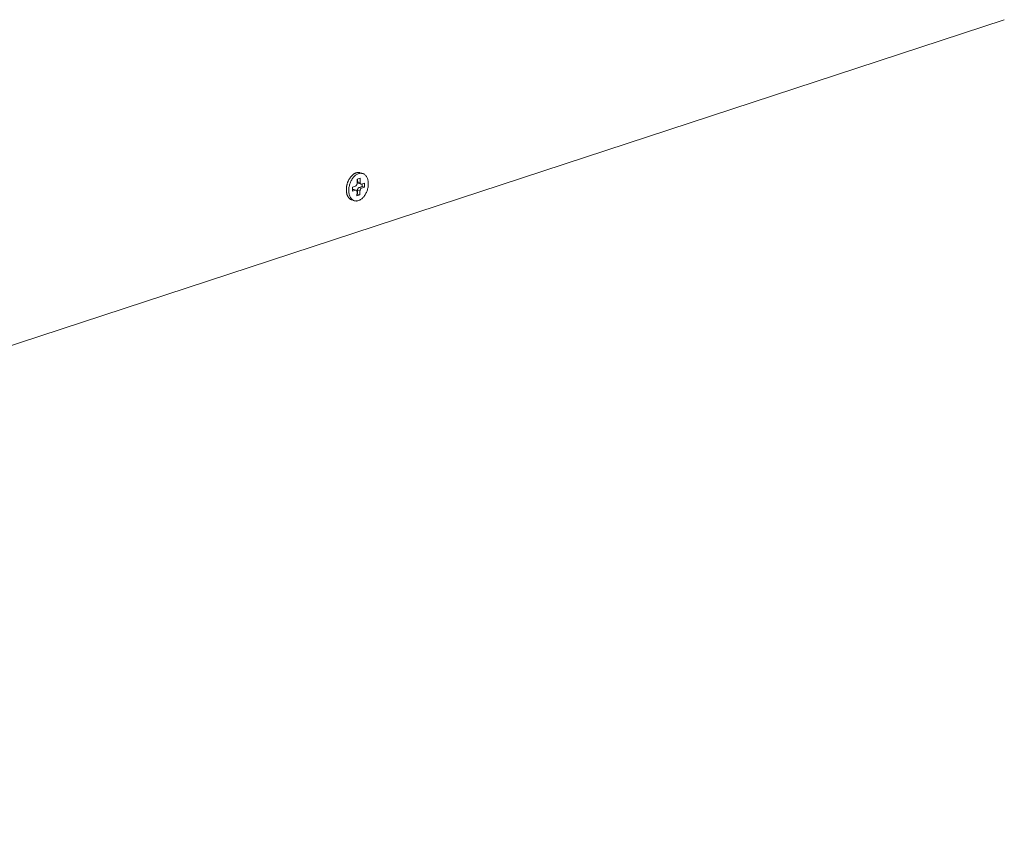
# Model space of a CAD drawing. Units: millimetres. Extents: x 1111 to 2161, y 0 to 1485.
# Drawn here: x 1757 to 1840, y 392 to 461 of the extents above; entities that cross this region are included whole.
import ezdxf

# ---------------------------------------------------------------- set-up
doc = ezdxf.new("R2010")
doc.units = ezdxf.units.MM
doc.header["$LTSCALE"] = 15
doc.layers.get('0').update_dxf_attribs({"linetype": 'CONTINUOUS'})
doc.layers.add('rahm2', color=2, linetype='CONTINUOUS', plot=False)
doc.layers.add('UK4', color=4, linetype='CONTINUOUS')

# ---------------------------------------------------------------- blocks, each defined once
blk = doc.blocks.new('W635.de_P1_2')
at = {"lineweight": 0, "extrusion": (-3.88578e-16, 0.965885, 0.258972)}
for p, q in [((188.361, 103.052), (284.412, 134.559)), ((259.585, 128.279), (259.586, 128.438)), ((259.586, 128.438), (259.701, 128.476)), ((259.607, 128.446), (259.607, 128.345)), ((259.701, 128.476), (259.7, 128.317)), ((259.8, 128.661), (259.707, 128.689)), ((259.41, 127.983), (259.411, 128.143)), ((259.432, 128.05), (259.41, 128.043)), ((259.411, 128.143), (259.526, 128.18)), ((259.525, 128.021), (259.432, 128.05)), ((259.456, 128.05), (259.549, 128.022)), ((259.7, 128.317), (259.607, 128.345)), ((259.64, 128.284), (259.733, 128.255)), ((259.778, 128.163), (259.662, 128.125)), ((259.756, 128.096), (259.662, 128.125)), ((259.871, 128.134), (259.756, 128.096)), ((259.757, 128.256), (259.872, 128.294)), ((259.778, 128.263), (259.778, 128.163)), ((259.871, 128.134), (259.778, 128.163)), ((259.872, 128.294), (259.871, 128.134)), ((259.525, 128.021), (259.41, 127.983)), ((259.581, 127.801), (259.582, 127.96)), ((259.603, 127.867), (259.581, 127.86)), ((259.696, 127.838), (259.581, 127.801)), ((259.604, 128.027), (259.603, 127.867)), ((259.696, 127.838), (259.603, 127.867)), ((259.697, 127.998), (259.604, 128.027)), ((259.697, 127.998), (259.696, 127.838)), ((259.481, 127.616), (259.388, 127.645))]:
    blk.add_line(p, q, dxfattribs=at)
at = {"lineweight": 0}
for points in [[(259.388, 127.645), (259.377, 127.649), (259.366, 127.653), (259.355, 127.658), (259.345, 127.663), (259.335, 127.669), (259.324, 127.676), (259.315, 127.683), (259.305, 127.691), (259.296, 127.699), (259.287, 127.707), (259.278, 127.716), (259.27, 127.726), (259.261, 127.736), (259.254, 127.747), (259.246, 127.758), (259.239, 127.769), (259.232, 127.781), (259.226, 127.793), (259.219, 127.806), (259.214, 127.819), (259.208, 127.833), (259.203, 127.847), (259.198, 127.861), (259.194, 127.875), (259.19, 127.89), (259.187, 127.906), (259.184, 127.921), (259.181, 127.937), (259.179, 127.953), (259.177, 127.969), (259.175, 127.985), (259.174, 128.002), (259.173, 128.019), (259.173, 128.036), (259.173, 128.053), (259.174, 128.07), (259.175, 128.088), (259.176, 128.105), (259.178, 128.123), (259.18, 128.14), (259.182, 128.158), (259.185, 128.175), (259.189, 128.193), (259.192, 128.211), (259.197, 128.228), (259.201, 128.245), (259.206, 128.263), (259.211, 128.28), (259.217, 128.297), (259.223, 128.314), (259.229, 128.331), (259.236, 128.348), (259.243, 128.364), (259.25, 128.38), (259.258, 128.396), (259.266, 128.412), (259.274, 128.428), (259.283, 128.443), (259.292, 128.458), (259.301, 128.472), (259.311, 128.487), (259.32, 128.501), (259.33, 128.514), (259.341, 128.527), (259.351, 128.54), (259.362, 128.552), (259.373, 128.564), (259.384, 128.576), (259.395, 128.587), (259.406, 128.597), (259.418, 128.608), (259.429, 128.617), (259.441, 128.626), (259.453, 128.635), (259.465, 128.643), (259.477, 128.651), (259.49, 128.658), (259.502, 128.664), (259.514, 128.67), (259.526, 128.676), (259.539, 128.681), (259.551, 128.685), (259.564, 128.689), (259.576, 128.692), (259.588, 128.695), (259.601, 128.697), (259.613, 128.698), (259.625, 128.699), (259.637, 128.7), (259.649, 128.699), (259.661, 128.698), (259.673, 128.697), (259.684, 128.695), (259.696, 128.692), (259.707, 128.689)], [(259.456, 128.05), (259.456, 128.05), (259.455, 128.05), (259.455, 128.051), (259.455, 128.051), (259.455, 128.051), (259.454, 128.051), (259.454, 128.051), (259.454, 128.051), (259.454, 128.051), (259.453, 128.051), (259.453, 128.051), (259.453, 128.051), (259.453, 128.051), (259.452, 128.051), (259.452, 128.051), (259.452, 128.051), (259.452, 128.051), (259.451, 128.051), (259.451, 128.051), (259.451, 128.051), (259.451, 128.051), (259.451, 128.052), (259.45, 128.052), (259.45, 128.052), (259.45, 128.052), (259.45, 128.052), (259.449, 128.052), (259.449, 128.052), (259.449, 128.052), (259.449, 128.052), (259.448, 128.052), (259.448, 128.052), (259.448, 128.052), (259.448, 128.052), (259.447, 128.052), (259.447, 128.052), (259.447, 128.052), (259.447, 128.052), (259.446, 128.052), (259.446, 128.052), (259.446, 128.052), (259.446, 128.052), (259.445, 128.052), (259.445, 128.052), (259.445, 128.052), (259.445, 128.052), (259.444, 128.052), (259.444, 128.052), (259.444, 128.052), (259.443, 128.052), (259.443, 128.052), (259.443, 128.052), (259.443, 128.052), (259.442, 128.052), (259.442, 128.052), (259.442, 128.052), (259.442, 128.052), (259.441, 128.052), (259.441, 128.052), (259.441, 128.052), (259.441, 128.052), (259.44, 128.052), (259.44, 128.052), (259.44, 128.052), (259.44, 128.052), (259.439, 128.052), (259.439, 128.051), (259.439, 128.051), (259.439, 128.051), (259.438, 128.051), (259.438, 128.051), (259.438, 128.051), (259.438, 128.051), (259.437, 128.051), (259.437, 128.051), (259.437, 128.051), (259.437, 128.051), (259.436, 128.051), (259.436, 128.051), (259.436, 128.051), (259.436, 128.051), (259.435, 128.051), (259.435, 128.051), (259.435, 128.051), (259.434, 128.05), (259.434, 128.05), (259.434, 128.05), (259.434, 128.05), (259.433, 128.05), (259.433, 128.05), (259.433, 128.05), (259.433, 128.05), (259.432, 128.05), (259.432, 128.05), (259.432, 128.05)], [(259.526, 128.18), (259.527, 128.181), (259.528, 128.181), (259.529, 128.181), (259.53, 128.182), (259.531, 128.182), (259.532, 128.183), (259.533, 128.183), (259.534, 128.184), (259.535, 128.184), (259.536, 128.185), (259.537, 128.185), (259.538, 128.186), (259.539, 128.186), (259.54, 128.187), (259.54, 128.188), (259.541, 128.188), (259.542, 128.189), (259.543, 128.189), (259.544, 128.19), (259.545, 128.191), (259.546, 128.192), (259.547, 128.192), (259.548, 128.193), (259.549, 128.194), (259.55, 128.195), (259.55, 128.196), (259.551, 128.196), (259.552, 128.197), (259.553, 128.198), (259.554, 128.199), (259.555, 128.2), (259.555, 128.201), (259.556, 128.202), (259.557, 128.203), (259.558, 128.204), (259.559, 128.205), (259.56, 128.206), (259.56, 128.207), (259.561, 128.208), (259.562, 128.209), (259.563, 128.21), (259.563, 128.211), (259.564, 128.212), (259.565, 128.213), (259.566, 128.214), (259.566, 128.215), (259.567, 128.217), (259.568, 128.218), (259.568, 128.219), (259.569, 128.22), (259.57, 128.221), (259.57, 128.222), (259.571, 128.224), (259.571, 128.225), (259.572, 128.226), (259.573, 128.227), (259.573, 128.229), (259.574, 128.23), (259.574, 128.231), (259.575, 128.232), (259.575, 128.234), (259.576, 128.235), (259.576, 128.236), (259.577, 128.237), (259.577, 128.239), (259.578, 128.24), (259.578, 128.241), (259.579, 128.243), (259.579, 128.244), (259.579, 128.245), (259.58, 128.247), (259.58, 128.248), (259.581, 128.249), (259.581, 128.251), (259.581, 128.252), (259.582, 128.253), (259.582, 128.255), (259.582, 128.256), (259.582, 128.258), (259.583, 128.259), (259.583, 128.26), (259.583, 128.262), (259.583, 128.263), (259.583, 128.264), (259.584, 128.266), (259.584, 128.267), (259.584, 128.268), (259.584, 128.27), (259.584, 128.271), (259.584, 128.272), (259.584, 128.274), (259.584, 128.275), (259.584, 128.276), (259.585, 128.278), (259.585, 128.279)], [(259.662, 128.125), (259.661, 128.125), (259.66, 128.124), (259.66, 128.124), (259.659, 128.124), (259.658, 128.123), (259.657, 128.123), (259.656, 128.122), (259.655, 128.122), (259.654, 128.121), (259.653, 128.121), (259.652, 128.12), (259.651, 128.12), (259.65, 128.119), (259.649, 128.119), (259.648, 128.118), (259.647, 128.117), (259.646, 128.117), (259.645, 128.116), (259.645, 128.115), (259.644, 128.115), (259.643, 128.114), (259.642, 128.113), (259.641, 128.112), (259.64, 128.112), (259.639, 128.111), (259.638, 128.11), (259.637, 128.109), (259.637, 128.108), (259.636, 128.107), (259.635, 128.107), (259.634, 128.106), (259.633, 128.105), (259.632, 128.104), (259.632, 128.103), (259.631, 128.102), (259.63, 128.101), (259.629, 128.1), (259.628, 128.099), (259.628, 128.098), (259.627, 128.097), (259.626, 128.096), (259.625, 128.095), (259.625, 128.094), (259.624, 128.092), (259.623, 128.091), (259.623, 128.09), (259.622, 128.089), (259.621, 128.088), (259.62, 128.087), (259.62, 128.086), (259.619, 128.084), (259.619, 128.083), (259.618, 128.082), (259.617, 128.081), (259.617, 128.079), (259.616, 128.078), (259.616, 128.077), (259.615, 128.076), (259.614, 128.074), (259.614, 128.073), (259.613, 128.072), (259.613, 128.071), (259.612, 128.069), (259.612, 128.068), (259.611, 128.067), (259.611, 128.065), (259.611, 128.064), (259.61, 128.063), (259.61, 128.062), (259.609, 128.06), (259.609, 128.059), (259.609, 128.057), (259.608, 128.056), (259.608, 128.055), (259.607, 128.053), (259.607, 128.052), (259.607, 128.051), (259.607, 128.049), (259.606, 128.048), (259.606, 128.047), (259.606, 128.045), (259.606, 128.044), (259.605, 128.043), (259.605, 128.041), (259.605, 128.04), (259.605, 128.039), (259.605, 128.037), (259.605, 128.036), (259.605, 128.035), (259.604, 128.033), (259.604, 128.032), (259.604, 128.031), (259.604, 128.029), (259.604, 128.028), (259.604, 128.027)], [(259.607, 128.345), (259.607, 128.344), (259.607, 128.343), (259.607, 128.343), (259.607, 128.342), (259.607, 128.341), (259.607, 128.34), (259.607, 128.339), (259.607, 128.338), (259.607, 128.337), (259.607, 128.336), (259.607, 128.335), (259.607, 128.334), (259.607, 128.333), (259.607, 128.332), (259.607, 128.331), (259.607, 128.331), (259.608, 128.33), (259.608, 128.329), (259.608, 128.328), (259.608, 128.327), (259.608, 128.326), (259.608, 128.325), (259.609, 128.324), (259.609, 128.324), (259.609, 128.323), (259.609, 128.322), (259.609, 128.321), (259.61, 128.32), (259.61, 128.319), (259.61, 128.318), (259.61, 128.318), (259.611, 128.317), (259.611, 128.316), (259.611, 128.315), (259.611, 128.314), (259.612, 128.314), (259.612, 128.313), (259.612, 128.312), (259.612, 128.311), (259.613, 128.311), (259.613, 128.31), (259.613, 128.309), (259.614, 128.308), (259.614, 128.308), (259.614, 128.307), (259.615, 128.306), (259.615, 128.306), (259.616, 128.305), (259.616, 128.304), (259.616, 128.304), (259.617, 128.303), (259.617, 128.302), (259.617, 128.302), (259.618, 128.301), (259.618, 128.3), (259.619, 128.3), (259.619, 128.299), (259.62, 128.299), (259.62, 128.298), (259.62, 128.297), (259.621, 128.297), (259.621, 128.296), (259.622, 128.296), (259.622, 128.295), (259.623, 128.295), (259.623, 128.294), (259.624, 128.294), (259.624, 128.293), (259.625, 128.293), (259.625, 128.292), (259.626, 128.292), (259.626, 128.291), (259.627, 128.291), (259.627, 128.29), (259.628, 128.29), (259.628, 128.29), (259.629, 128.289), (259.63, 128.289), (259.63, 128.288), (259.631, 128.288), (259.631, 128.288), (259.632, 128.287), (259.632, 128.287), (259.633, 128.287), (259.634, 128.286), (259.634, 128.286), (259.635, 128.286), (259.635, 128.286), (259.636, 128.285), (259.637, 128.285), (259.637, 128.285), (259.638, 128.285), (259.638, 128.284), (259.639, 128.284), (259.64, 128.284)], [(259.756, 128.096), (259.755, 128.096), (259.754, 128.096), (259.753, 128.095), (259.752, 128.095), (259.751, 128.095), (259.75, 128.094), (259.749, 128.094), (259.748, 128.093), (259.747, 128.093), (259.746, 128.092), (259.745, 128.092), (259.744, 128.091), (259.743, 128.091), (259.742, 128.09), (259.742, 128.089), (259.741, 128.089), (259.74, 128.088), (259.739, 128.087), (259.738, 128.087), (259.737, 128.086), (259.736, 128.085), (259.735, 128.084), (259.734, 128.084), (259.733, 128.083), (259.732, 128.082), (259.732, 128.081), (259.731, 128.08), (259.73, 128.08), (259.729, 128.079), (259.728, 128.078), (259.727, 128.077), (259.727, 128.076), (259.726, 128.075), (259.725, 128.074), (259.724, 128.073), (259.723, 128.072), (259.722, 128.071), (259.722, 128.07), (259.721, 128.069), (259.72, 128.068), (259.719, 128.067), (259.719, 128.066), (259.718, 128.065), (259.717, 128.064), (259.716, 128.063), (259.716, 128.061), (259.715, 128.06), (259.714, 128.059), (259.714, 128.058), (259.713, 128.057), (259.712, 128.056), (259.712, 128.054), (259.711, 128.053), (259.711, 128.052), (259.71, 128.051), (259.709, 128.05), (259.709, 128.048), (259.708, 128.047), (259.708, 128.046), (259.707, 128.045), (259.707, 128.043), (259.706, 128.042), (259.706, 128.041), (259.705, 128.039), (259.705, 128.038), (259.704, 128.037), (259.704, 128.035), (259.703, 128.034), (259.703, 128.033), (259.703, 128.031), (259.702, 128.03), (259.702, 128.029), (259.701, 128.027), (259.701, 128.026), (259.701, 128.025), (259.7, 128.023), (259.7, 128.022), (259.7, 128.021), (259.7, 128.019), (259.699, 128.018), (259.699, 128.017), (259.699, 128.015), (259.699, 128.014), (259.699, 128.013), (259.698, 128.011), (259.698, 128.01), (259.698, 128.009), (259.698, 128.007), (259.698, 128.006), (259.698, 128.005), (259.698, 128.003), (259.698, 128.002), (259.698, 128.001), (259.697, 127.999), (259.697, 127.998)], [(259.7, 128.317), (259.7, 128.315), (259.7, 128.314), (259.7, 128.313), (259.7, 128.311), (259.7, 128.31), (259.7, 128.309), (259.7, 128.308), (259.7, 128.306), (259.7, 128.305), (259.7, 128.304), (259.701, 128.303), (259.701, 128.301), (259.701, 128.3), (259.701, 128.299), (259.701, 128.298), (259.702, 128.297), (259.702, 128.295), (259.702, 128.294), (259.702, 128.293), (259.703, 128.292), (259.703, 128.291), (259.703, 128.29), (259.704, 128.288), (259.704, 128.287), (259.704, 128.286), (259.705, 128.285), (259.705, 128.284), (259.706, 128.283), (259.706, 128.282), (259.706, 128.281), (259.707, 128.28), (259.707, 128.279), (259.708, 128.278), (259.708, 128.277), (259.709, 128.276), (259.709, 128.275), (259.71, 128.274), (259.71, 128.273), (259.711, 128.273), (259.712, 128.272), (259.712, 128.271), (259.713, 128.27), (259.713, 128.269), (259.714, 128.268), (259.715, 128.268), (259.715, 128.267), (259.716, 128.266), (259.717, 128.266), (259.717, 128.265), (259.718, 128.264), (259.719, 128.263), (259.719, 128.263), (259.72, 128.262), (259.721, 128.262), (259.722, 128.261), (259.722, 128.261), (259.723, 128.26), (259.724, 128.259), (259.725, 128.259), (259.725, 128.259), (259.726, 128.258), (259.727, 128.258), (259.728, 128.257), (259.729, 128.257), (259.729, 128.256), (259.73, 128.256), (259.731, 128.256), (259.732, 128.256), (259.733, 128.255), (259.734, 128.255), (259.735, 128.255), (259.735, 128.255), (259.736, 128.254), (259.737, 128.254), (259.738, 128.254), (259.739, 128.254), (259.74, 128.254), (259.741, 128.254), (259.742, 128.254), (259.743, 128.254), (259.744, 128.254), (259.745, 128.254), (259.746, 128.254), (259.746, 128.254), (259.747, 128.254), (259.748, 128.254), (259.749, 128.254), (259.75, 128.254), (259.751, 128.254), (259.752, 128.255), (259.753, 128.255), (259.754, 128.255), (259.755, 128.255), (259.756, 128.256), (259.757, 128.256)], [(259.582, 127.96), (259.582, 127.961), (259.582, 127.963), (259.582, 127.964), (259.582, 127.965), (259.582, 127.967), (259.582, 127.968), (259.582, 127.969), (259.582, 127.97), (259.582, 127.972), (259.581, 127.973), (259.581, 127.974), (259.581, 127.975), (259.581, 127.977), (259.581, 127.978), (259.581, 127.979), (259.58, 127.98), (259.58, 127.982), (259.58, 127.983), (259.58, 127.984), (259.579, 127.985), (259.579, 127.986), (259.579, 127.987), (259.578, 127.988), (259.578, 127.989), (259.578, 127.991), (259.577, 127.992), (259.577, 127.993), (259.576, 127.994), (259.576, 127.995), (259.576, 127.996), (259.575, 127.997), (259.575, 127.998), (259.574, 127.999), (259.574, 128), (259.573, 128.001), (259.573, 128.002), (259.572, 128.003), (259.572, 128.003), (259.571, 128.004), (259.57, 128.005), (259.57, 128.006), (259.569, 128.007), (259.569, 128.008), (259.568, 128.008), (259.567, 128.009), (259.567, 128.01), (259.566, 128.011), (259.565, 128.011), (259.565, 128.012), (259.564, 128.013), (259.563, 128.013), (259.563, 128.014), (259.562, 128.015), (259.561, 128.015), (259.56, 128.016), (259.56, 128.016), (259.559, 128.017), (259.558, 128.017), (259.557, 128.018), (259.557, 128.018), (259.556, 128.019), (259.555, 128.019), (259.554, 128.02), (259.553, 128.02), (259.552, 128.02), (259.552, 128.021), (259.551, 128.021), (259.55, 128.021), (259.549, 128.022), (259.548, 128.022), (259.547, 128.022), (259.546, 128.022), (259.546, 128.022), (259.545, 128.023), (259.544, 128.023), (259.543, 128.023), (259.542, 128.023), (259.541, 128.023), (259.54, 128.023), (259.539, 128.023), (259.538, 128.023), (259.537, 128.023), (259.536, 128.023), (259.536, 128.023), (259.535, 128.023), (259.534, 128.023), (259.533, 128.023), (259.532, 128.023), (259.531, 128.022), (259.53, 128.022), (259.529, 128.022), (259.528, 128.022), (259.527, 128.022), (259.526, 128.021), (259.525, 128.021)]]:
    blk.add_lwpolyline(points, dxfattribs=at)
blk.add_lwpolyline([(259.266, 128.016), (259.267, 128.05), (259.27, 128.085), (259.274, 128.12), (259.28, 128.156), (259.288, 128.191), (259.297, 128.226), (259.307, 128.26), (259.319, 128.294), (259.333, 128.328), (259.348, 128.36), (259.364, 128.392), (259.381, 128.422), (259.399, 128.451), (259.419, 128.479), (259.439, 128.505), (259.461, 128.53), (259.483, 128.553), (259.505, 128.574), (259.529, 128.593), (259.553, 128.611), (259.577, 128.626), (259.602, 128.639), (259.626, 128.65), (259.651, 128.659), (259.676, 128.665), (259.7, 128.669), (259.725, 128.671), (259.749, 128.67), (259.772, 128.667), (259.795, 128.662), (259.817, 128.655), (259.839, 128.645), (259.859, 128.633), (259.879, 128.619), (259.898, 128.603), (259.915, 128.584), (259.931, 128.564), (259.946, 128.542), (259.96, 128.518), (259.972, 128.493), (259.983, 128.466), (259.992, 128.437), (260, 128.407), (260.006, 128.377), (260.011, 128.345), (260.014, 128.312), (260.015, 128.278), (260.015, 128.244), (260.013, 128.209), (260.01, 128.174), (260.005, 128.139), (259.998, 128.104), (259.99, 128.069), (259.98, 128.034), (259.969, 128), (259.956, 127.966), (259.942, 127.933), (259.926, 127.901), (259.91, 127.87), (259.892, 127.84), (259.873, 127.812), (259.853, 127.785), (259.832, 127.759), (259.81, 127.735), (259.788, 127.713), (259.765, 127.693), (259.741, 127.675), (259.717, 127.658), (259.693, 127.644), (259.668, 127.632), (259.643, 127.622), (259.619, 127.615), (259.594, 127.61), (259.569, 127.607), (259.545, 127.606), (259.522, 127.608), (259.498, 127.612), (259.476, 127.618), (259.454, 127.627), (259.433, 127.638), (259.413, 127.651), (259.394, 127.666), (259.376, 127.683), (259.359, 127.702), (259.343, 127.723), (259.329, 127.746), (259.316, 127.771), (259.304, 127.797), (259.294, 127.825), (259.285, 127.854), (259.278, 127.885), (259.273, 127.916), (259.269, 127.949), (259.267, 127.982)], close=True, dxfattribs=at)
blk = doc.blocks.new('W635.de_P1_1')
at = {"lineweight": 0, "extrusion": (-3.88578e-16, 0.965885, 0.258972)}
for p, q in [((188.361, 103.052), (284.412, 134.559)), ((259.585, 128.279), (259.586, 128.438)), ((259.586, 128.438), (259.701, 128.476)), ((259.607, 128.446), (259.607, 128.345)), ((259.701, 128.476), (259.7, 128.317)), ((259.8, 128.661), (259.707, 128.689)), ((259.41, 127.983), (259.411, 128.143)), ((259.432, 128.05), (259.41, 128.043)), ((259.411, 128.143), (259.526, 128.18)), ((259.456, 128.05), (259.549, 128.022)), ((259.64, 128.284), (259.733, 128.255)), ((259.778, 128.163), (259.662, 128.125)), ((259.871, 128.134), (259.756, 128.096)), ((259.757, 128.256), (259.872, 128.294)), ((259.778, 128.263), (259.778, 128.163)), ((259.871, 128.134), (259.778, 128.163)), ((259.872, 128.294), (259.871, 128.134)), ((259.525, 128.021), (259.41, 127.983)), ((259.581, 127.801), (259.582, 127.96)), ((259.603, 127.867), (259.581, 127.86)), ((259.696, 127.838), (259.581, 127.801)), ((259.604, 128.027), (259.603, 127.867)), ((259.696, 127.838), (259.603, 127.867)), ((259.697, 127.998), (259.696, 127.838)), ((259.481, 127.616), (259.388, 127.645))]:
    blk.add_line(p, q, dxfattribs=at)
at = {"lineweight": 0}
for points in [[(259.388, 127.645), (259.377, 127.649), (259.366, 127.653), (259.355, 127.658), (259.345, 127.663), (259.335, 127.669), (259.324, 127.676), (259.315, 127.683), (259.305, 127.691), (259.296, 127.699), (259.287, 127.707), (259.278, 127.716), (259.27, 127.726), (259.261, 127.736), (259.254, 127.747), (259.246, 127.758), (259.239, 127.769), (259.232, 127.781), (259.226, 127.793), (259.219, 127.806), (259.214, 127.819), (259.208, 127.833), (259.203, 127.847), (259.198, 127.861), (259.194, 127.875), (259.19, 127.89), (259.187, 127.906), (259.184, 127.921), (259.181, 127.937), (259.179, 127.953), (259.177, 127.969), (259.175, 127.985), (259.174, 128.002), (259.173, 128.019), (259.173, 128.036), (259.173, 128.053), (259.174, 128.07), (259.175, 128.088), (259.176, 128.105), (259.178, 128.123), (259.18, 128.14), (259.182, 128.158), (259.185, 128.175), (259.189, 128.193), (259.192, 128.211), (259.197, 128.228), (259.201, 128.245), (259.206, 128.263), (259.211, 128.28), (259.217, 128.297), (259.223, 128.314), (259.229, 128.331), (259.236, 128.348), (259.243, 128.364), (259.25, 128.38), (259.258, 128.396), (259.266, 128.412), (259.274, 128.428), (259.283, 128.443), (259.292, 128.458), (259.301, 128.472), (259.311, 128.487), (259.32, 128.501), (259.33, 128.514), (259.341, 128.527), (259.351, 128.54), (259.362, 128.552), (259.373, 128.564), (259.384, 128.576), (259.395, 128.587), (259.406, 128.597), (259.418, 128.608), (259.429, 128.617), (259.441, 128.626), (259.453, 128.635), (259.465, 128.643), (259.477, 128.651), (259.49, 128.658), (259.502, 128.664), (259.514, 128.67), (259.526, 128.676), (259.539, 128.681), (259.551, 128.685), (259.564, 128.689), (259.576, 128.692), (259.588, 128.695), (259.601, 128.697), (259.613, 128.698), (259.625, 128.699), (259.637, 128.7), (259.649, 128.699), (259.661, 128.698), (259.673, 128.697), (259.684, 128.695), (259.696, 128.692), (259.707, 128.689)], [(259.456, 128.05), (259.456, 128.05), (259.455, 128.05), (259.455, 128.051), (259.455, 128.051), (259.455, 128.051), (259.454, 128.051), (259.454, 128.051), (259.454, 128.051), (259.454, 128.051), (259.453, 128.051), (259.453, 128.051), (259.453, 128.051), (259.453, 128.051), (259.452, 128.051), (259.452, 128.051), (259.452, 128.051), (259.452, 128.051), (259.451, 128.051), (259.451, 128.051), (259.451, 128.051), (259.451, 128.051), (259.451, 128.052), (259.45, 128.052), (259.45, 128.052), (259.45, 128.052), (259.45, 128.052), (259.449, 128.052), (259.449, 128.052), (259.449, 128.052), (259.449, 128.052), (259.448, 128.052), (259.448, 128.052), (259.448, 128.052), (259.448, 128.052), (259.447, 128.052), (259.447, 128.052), (259.447, 128.052), (259.447, 128.052), (259.446, 128.052), (259.446, 128.052), (259.446, 128.052), (259.446, 128.052), (259.445, 128.052), (259.445, 128.052), (259.445, 128.052), (259.445, 128.052), (259.444, 128.052), (259.444, 128.052), (259.444, 128.052), (259.443, 128.052), (259.443, 128.052), (259.443, 128.052), (259.443, 128.052), (259.442, 128.052), (259.442, 128.052), (259.442, 128.052), (259.442, 128.052), (259.441, 128.052), (259.441, 128.052), (259.441, 128.052), (259.441, 128.052), (259.44, 128.052), (259.44, 128.052), (259.44, 128.052), (259.44, 128.052), (259.439, 128.052), (259.439, 128.051), (259.439, 128.051), (259.439, 128.051), (259.438, 128.051), (259.438, 128.051), (259.438, 128.051), (259.438, 128.051), (259.437, 128.051), (259.437, 128.051), (259.437, 128.051), (259.437, 128.051), (259.436, 128.051), (259.436, 128.051), (259.436, 128.051), (259.436, 128.051), (259.435, 128.051), (259.435, 128.051), (259.435, 128.051), (259.434, 128.05), (259.434, 128.05), (259.434, 128.05), (259.434, 128.05), (259.433, 128.05), (259.433, 128.05), (259.433, 128.05), (259.433, 128.05), (259.432, 128.05), (259.432, 128.05), (259.432, 128.05)], [(259.526, 128.18), (259.527, 128.181), (259.528, 128.181), (259.529, 128.181), (259.53, 128.182), (259.531, 128.182), (259.532, 128.183), (259.533, 128.183), (259.534, 128.184), (259.535, 128.184), (259.536, 128.185), (259.537, 128.185), (259.538, 128.186), (259.539, 128.186), (259.54, 128.187), (259.54, 128.188), (259.541, 128.188), (259.542, 128.189), (259.543, 128.189), (259.544, 128.19), (259.545, 128.191), (259.546, 128.192), (259.547, 128.192), (259.548, 128.193), (259.549, 128.194), (259.55, 128.195), (259.55, 128.196), (259.551, 128.196), (259.552, 128.197), (259.553, 128.198), (259.554, 128.199), (259.555, 128.2), (259.555, 128.201), (259.556, 128.202), (259.557, 128.203), (259.558, 128.204), (259.559, 128.205), (259.56, 128.206), (259.56, 128.207), (259.561, 128.208), (259.562, 128.209), (259.563, 128.21), (259.563, 128.211), (259.564, 128.212), (259.565, 128.213), (259.566, 128.214), (259.566, 128.215), (259.567, 128.217), (259.568, 128.218), (259.568, 128.219), (259.569, 128.22), (259.57, 128.221), (259.57, 128.222), (259.571, 128.224), (259.571, 128.225), (259.572, 128.226), (259.573, 128.227), (259.573, 128.229), (259.574, 128.23), (259.574, 128.231), (259.575, 128.232), (259.575, 128.234), (259.576, 128.235), (259.576, 128.236), (259.577, 128.237), (259.577, 128.239), (259.578, 128.24), (259.578, 128.241), (259.579, 128.243), (259.579, 128.244), (259.579, 128.245), (259.58, 128.247), (259.58, 128.248), (259.581, 128.249), (259.581, 128.251), (259.581, 128.252), (259.582, 128.253), (259.582, 128.255), (259.582, 128.256), (259.582, 128.258), (259.583, 128.259), (259.583, 128.26), (259.583, 128.262), (259.583, 128.263), (259.583, 128.264), (259.584, 128.266), (259.584, 128.267), (259.584, 128.268), (259.584, 128.27), (259.584, 128.271), (259.584, 128.272), (259.584, 128.274), (259.584, 128.275), (259.584, 128.276), (259.585, 128.278), (259.585, 128.279)], [(259.662, 128.125), (259.661, 128.125), (259.66, 128.124), (259.66, 128.124), (259.659, 128.124), (259.658, 128.123), (259.657, 128.123), (259.656, 128.122), (259.655, 128.122), (259.654, 128.121), (259.653, 128.121), (259.652, 128.12), (259.651, 128.12), (259.65, 128.119), (259.649, 128.119), (259.648, 128.118), (259.647, 128.117), (259.646, 128.117), (259.645, 128.116), (259.645, 128.115), (259.644, 128.115), (259.643, 128.114), (259.642, 128.113), (259.641, 128.112), (259.64, 128.112), (259.639, 128.111), (259.638, 128.11), (259.637, 128.109), (259.637, 128.108), (259.636, 128.107), (259.635, 128.107), (259.634, 128.106), (259.633, 128.105), (259.632, 128.104), (259.632, 128.103), (259.631, 128.102), (259.63, 128.101), (259.629, 128.1), (259.628, 128.099), (259.628, 128.098), (259.627, 128.097), (259.626, 128.096), (259.625, 128.095), (259.625, 128.094), (259.624, 128.092), (259.623, 128.091), (259.623, 128.09), (259.622, 128.089), (259.621, 128.088), (259.62, 128.087), (259.62, 128.086), (259.619, 128.084), (259.619, 128.083), (259.618, 128.082), (259.617, 128.081), (259.617, 128.079), (259.616, 128.078), (259.616, 128.077), (259.615, 128.076), (259.614, 128.074), (259.614, 128.073), (259.613, 128.072), (259.613, 128.071), (259.612, 128.069), (259.612, 128.068), (259.611, 128.067), (259.611, 128.065), (259.611, 128.064), (259.61, 128.063), (259.61, 128.062), (259.609, 128.06), (259.609, 128.059), (259.609, 128.057), (259.608, 128.056), (259.608, 128.055), (259.607, 128.053), (259.607, 128.052), (259.607, 128.051), (259.607, 128.049), (259.606, 128.048), (259.606, 128.047), (259.606, 128.045), (259.606, 128.044), (259.605, 128.043), (259.605, 128.041), (259.605, 128.04), (259.605, 128.039), (259.605, 128.037), (259.605, 128.036), (259.605, 128.035), (259.604, 128.033), (259.604, 128.032), (259.604, 128.031), (259.604, 128.029), (259.604, 128.028), (259.604, 128.027)], [(259.607, 128.345), (259.607, 128.344), (259.607, 128.343), (259.607, 128.343), (259.607, 128.342), (259.607, 128.341), (259.607, 128.34), (259.607, 128.339), (259.607, 128.338), (259.607, 128.337), (259.607, 128.336), (259.607, 128.335), (259.607, 128.334), (259.607, 128.333), (259.607, 128.332), (259.607, 128.331), (259.607, 128.331), (259.608, 128.33), (259.608, 128.329), (259.608, 128.328), (259.608, 128.327), (259.608, 128.326), (259.608, 128.325), (259.609, 128.324), (259.609, 128.324), (259.609, 128.323), (259.609, 128.322), (259.609, 128.321), (259.61, 128.32), (259.61, 128.319), (259.61, 128.318), (259.61, 128.318), (259.611, 128.317), (259.611, 128.316), (259.611, 128.315), (259.611, 128.314), (259.612, 128.314), (259.612, 128.313), (259.612, 128.312), (259.612, 128.311), (259.613, 128.311), (259.613, 128.31), (259.613, 128.309), (259.614, 128.308), (259.614, 128.308), (259.614, 128.307), (259.615, 128.306), (259.615, 128.306), (259.616, 128.305), (259.616, 128.304), (259.616, 128.304), (259.617, 128.303), (259.617, 128.302), (259.617, 128.302), (259.618, 128.301), (259.618, 128.3), (259.619, 128.3), (259.619, 128.299), (259.62, 128.299), (259.62, 128.298), (259.62, 128.297), (259.621, 128.297), (259.621, 128.296), (259.622, 128.296), (259.622, 128.295), (259.623, 128.295), (259.623, 128.294), (259.624, 128.294), (259.624, 128.293), (259.625, 128.293), (259.625, 128.292), (259.626, 128.292), (259.626, 128.291), (259.627, 128.291), (259.627, 128.29), (259.628, 128.29), (259.628, 128.29), (259.629, 128.289), (259.63, 128.289), (259.63, 128.288), (259.631, 128.288), (259.631, 128.288), (259.632, 128.287), (259.632, 128.287), (259.633, 128.287), (259.634, 128.286), (259.634, 128.286), (259.635, 128.286), (259.635, 128.286), (259.636, 128.285), (259.637, 128.285), (259.637, 128.285), (259.638, 128.285), (259.638, 128.284), (259.639, 128.284), (259.64, 128.284)], [(259.756, 128.096), (259.755, 128.096), (259.754, 128.096), (259.753, 128.095), (259.752, 128.095), (259.751, 128.095), (259.75, 128.094), (259.749, 128.094), (259.748, 128.093), (259.747, 128.093), (259.746, 128.092), (259.745, 128.092), (259.744, 128.091), (259.743, 128.091), (259.742, 128.09), (259.742, 128.089), (259.741, 128.089), (259.74, 128.088), (259.739, 128.087), (259.738, 128.087), (259.737, 128.086), (259.736, 128.085), (259.735, 128.084), (259.734, 128.084), (259.733, 128.083), (259.732, 128.082), (259.732, 128.081), (259.731, 128.08), (259.73, 128.08), (259.729, 128.079), (259.728, 128.078), (259.727, 128.077), (259.727, 128.076), (259.726, 128.075), (259.725, 128.074), (259.724, 128.073), (259.723, 128.072), (259.722, 128.071), (259.722, 128.07), (259.721, 128.069), (259.72, 128.068), (259.719, 128.067), (259.719, 128.066), (259.718, 128.065), (259.717, 128.064), (259.716, 128.063), (259.716, 128.061), (259.715, 128.06), (259.714, 128.059), (259.714, 128.058), (259.713, 128.057), (259.712, 128.056), (259.712, 128.054), (259.711, 128.053), (259.711, 128.052), (259.71, 128.051), (259.709, 128.05), (259.709, 128.048), (259.708, 128.047), (259.708, 128.046), (259.707, 128.045), (259.707, 128.043), (259.706, 128.042), (259.706, 128.041), (259.705, 128.039), (259.705, 128.038), (259.704, 128.037), (259.704, 128.035), (259.703, 128.034), (259.703, 128.033), (259.703, 128.031), (259.702, 128.03), (259.702, 128.029), (259.701, 128.027), (259.701, 128.026), (259.701, 128.025), (259.7, 128.023), (259.7, 128.022), (259.7, 128.021), (259.7, 128.019), (259.699, 128.018), (259.699, 128.017), (259.699, 128.015), (259.699, 128.014), (259.699, 128.013), (259.698, 128.011), (259.698, 128.01), (259.698, 128.009), (259.698, 128.007), (259.698, 128.006), (259.698, 128.005), (259.698, 128.003), (259.698, 128.002), (259.698, 128.001), (259.697, 127.999), (259.697, 127.998)], [(259.7, 128.317), (259.7, 128.315), (259.7, 128.314), (259.7, 128.313), (259.7, 128.311), (259.7, 128.31), (259.7, 128.309), (259.7, 128.308), (259.7, 128.306), (259.7, 128.305), (259.7, 128.304), (259.701, 128.303), (259.701, 128.301), (259.701, 128.3), (259.701, 128.299), (259.701, 128.298), (259.702, 128.297), (259.702, 128.295), (259.702, 128.294), (259.702, 128.293), (259.703, 128.292), (259.703, 128.291), (259.703, 128.29), (259.704, 128.288), (259.704, 128.287), (259.704, 128.286), (259.705, 128.285), (259.705, 128.284), (259.706, 128.283), (259.706, 128.282), (259.706, 128.281), (259.707, 128.28), (259.707, 128.279), (259.708, 128.278), (259.708, 128.277), (259.709, 128.276), (259.709, 128.275), (259.71, 128.274), (259.71, 128.273), (259.711, 128.273), (259.712, 128.272), (259.712, 128.271), (259.713, 128.27), (259.713, 128.269), (259.714, 128.268), (259.715, 128.268), (259.715, 128.267), (259.716, 128.266), (259.717, 128.266), (259.717, 128.265), (259.718, 128.264), (259.719, 128.263), (259.719, 128.263), (259.72, 128.262), (259.721, 128.262), (259.722, 128.261), (259.722, 128.261), (259.723, 128.26), (259.724, 128.259), (259.725, 128.259), (259.725, 128.259), (259.726, 128.258), (259.727, 128.258), (259.728, 128.257), (259.729, 128.257), (259.729, 128.256), (259.73, 128.256), (259.731, 128.256), (259.732, 128.256), (259.733, 128.255), (259.734, 128.255), (259.735, 128.255), (259.735, 128.255), (259.736, 128.254), (259.737, 128.254), (259.738, 128.254), (259.739, 128.254), (259.74, 128.254), (259.741, 128.254), (259.742, 128.254), (259.743, 128.254), (259.744, 128.254), (259.745, 128.254), (259.746, 128.254), (259.746, 128.254), (259.747, 128.254), (259.748, 128.254), (259.749, 128.254), (259.75, 128.254), (259.751, 128.254), (259.752, 128.255), (259.753, 128.255), (259.754, 128.255), (259.755, 128.255), (259.756, 128.256), (259.757, 128.256)], [(259.582, 127.96), (259.582, 127.961), (259.582, 127.963), (259.582, 127.964), (259.582, 127.965), (259.582, 127.967), (259.582, 127.968), (259.582, 127.969), (259.582, 127.97), (259.582, 127.972), (259.581, 127.973), (259.581, 127.974), (259.581, 127.975), (259.581, 127.977), (259.581, 127.978), (259.581, 127.979), (259.58, 127.98), (259.58, 127.982), (259.58, 127.983), (259.58, 127.984), (259.579, 127.985), (259.579, 127.986), (259.579, 127.987), (259.578, 127.988), (259.578, 127.989), (259.578, 127.991), (259.577, 127.992), (259.577, 127.993), (259.576, 127.994), (259.576, 127.995), (259.576, 127.996), (259.575, 127.997), (259.575, 127.998), (259.574, 127.999), (259.574, 128), (259.573, 128.001), (259.573, 128.002), (259.572, 128.003), (259.572, 128.003), (259.571, 128.004), (259.57, 128.005), (259.57, 128.006), (259.569, 128.007), (259.569, 128.008), (259.568, 128.008), (259.567, 128.009), (259.567, 128.01), (259.566, 128.011), (259.565, 128.011), (259.565, 128.012), (259.564, 128.013), (259.563, 128.013), (259.563, 128.014), (259.562, 128.015), (259.561, 128.015), (259.56, 128.016), (259.56, 128.016), (259.559, 128.017), (259.558, 128.017), (259.557, 128.018), (259.557, 128.018), (259.556, 128.019), (259.555, 128.019), (259.554, 128.02), (259.553, 128.02), (259.552, 128.02), (259.552, 128.021), (259.551, 128.021), (259.55, 128.021), (259.549, 128.022), (259.548, 128.022), (259.547, 128.022), (259.546, 128.022), (259.546, 128.022), (259.545, 128.023), (259.544, 128.023), (259.543, 128.023), (259.542, 128.023), (259.541, 128.023), (259.54, 128.023), (259.539, 128.023), (259.538, 128.023), (259.537, 128.023), (259.536, 128.023), (259.536, 128.023), (259.535, 128.023), (259.534, 128.023), (259.533, 128.023), (259.532, 128.023), (259.531, 128.022), (259.53, 128.022), (259.529, 128.022), (259.528, 128.022), (259.527, 128.022), (259.526, 128.021), (259.525, 128.021)]]:
    blk.add_lwpolyline(points, dxfattribs=at)
blk.add_lwpolyline([(259.266, 128.016), (259.267, 128.05), (259.27, 128.085), (259.274, 128.12), (259.28, 128.156), (259.288, 128.191), (259.297, 128.226), (259.307, 128.26), (259.319, 128.294), (259.333, 128.328), (259.348, 128.36), (259.364, 128.392), (259.381, 128.422), (259.399, 128.451), (259.419, 128.479), (259.439, 128.505), (259.461, 128.53), (259.483, 128.553), (259.505, 128.574), (259.529, 128.593), (259.553, 128.611), (259.577, 128.626), (259.602, 128.639), (259.626, 128.65), (259.651, 128.659), (259.676, 128.665), (259.7, 128.669), (259.725, 128.671), (259.749, 128.67), (259.772, 128.667), (259.795, 128.662), (259.817, 128.655), (259.839, 128.645), (259.859, 128.633), (259.879, 128.619), (259.898, 128.603), (259.915, 128.584), (259.931, 128.564), (259.946, 128.542), (259.96, 128.518), (259.972, 128.493), (259.983, 128.466), (259.992, 128.437), (260, 128.407), (260.006, 128.377), (260.011, 128.345), (260.014, 128.312), (260.015, 128.278), (260.015, 128.244), (260.013, 128.209), (260.01, 128.174), (260.005, 128.139), (259.998, 128.104), (259.99, 128.069), (259.98, 128.034), (259.969, 128), (259.956, 127.966), (259.942, 127.933), (259.926, 127.901), (259.91, 127.87), (259.892, 127.84), (259.873, 127.812), (259.853, 127.785), (259.832, 127.759), (259.81, 127.735), (259.788, 127.713), (259.765, 127.693), (259.741, 127.675), (259.717, 127.658), (259.693, 127.644), (259.668, 127.632), (259.643, 127.622), (259.619, 127.615), (259.594, 127.61), (259.569, 127.607), (259.545, 127.606), (259.522, 127.608), (259.498, 127.612), (259.476, 127.618), (259.454, 127.627), (259.433, 127.638), (259.413, 127.651), (259.394, 127.666), (259.376, 127.683), (259.359, 127.702), (259.343, 127.723), (259.329, 127.746), (259.316, 127.771), (259.304, 127.797), (259.294, 127.825), (259.285, 127.854), (259.278, 127.885), (259.273, 127.916), (259.269, 127.949), (259.267, 127.982)], close=True, dxfattribs=at)

msp = doc.modelspace()

# ---------------------------------------------------------------- block references
at = {"layer": 'rahm2', "xscale": 2.199026921128833, "yscale": 2.199026921128833, "zscale": 2.199026921128833}
msp.add_blockref('W635.de_P1_2', (1214.441, 165.58), dxfattribs=at)
at = {"layer": 'UK4', "xscale": 2.199026921128833, "yscale": 2.199026921128833, "zscale": 2.199026921128833}
msp.add_blockref('W635.de_P1_1', (1214.441, 165.58), dxfattribs=at)

doc.saveas('drawing.dxf')
